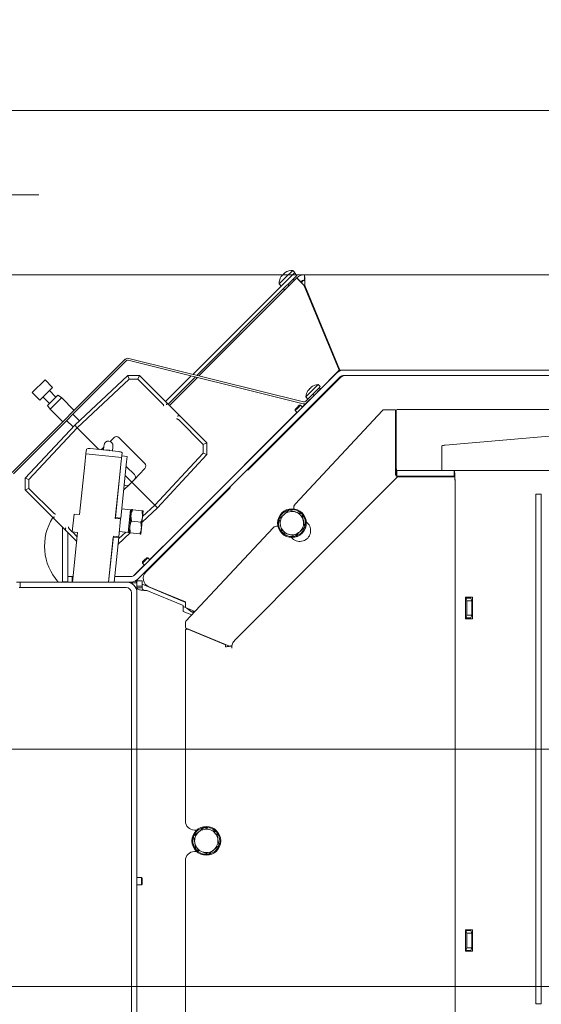
# Model space of a CAD drawing. Extents: x 769 to 3488, y 228 to 3054.
# Drawn here: x 1097 to 1387, y 567 to 1115 of the extents above; entities that cross this region are included whole.
import ezdxf

# ---------------------------------------------------------------- set-up
doc = ezdxf.new("R2010")
doc.units = 0
doc.header["$LTSCALE"] = 5
doc.layers.add('SLD-0', color=7, linetype='Continuous')
doc.styles.add('STANDARD-BrunnerGroßer Text', font='arial.ttf')
doc.dimstyles.new('STANDARD-Brunner-IIGroßer Text', dxfattribs={"dimscale": 5, "dimtxt": 8, "dimasz": 5, "dimexe": 3.175, "dimexo": 0, "dimgap": 0.762, "dimtad": 1, "dimdec": 0, "dimrnd": 1e-08, "dimtxsty": 'STANDARD-BrunnerGroßer Text', "dimblk": 'Filled-1', "dimcen": 0.09, "dimdle": 10, "dimclrd": 7, "dimclre": 7, "dimclrt": 7, "dimadec": 1, "dimazin": 2, "dimtfac": 0.666667, "dimtdec": 0, "dimtmove": 0, "dimatfit": 3, "dimldrblk": 'Filled-1', "dimfxl": 1, "dimtolj": 1, "dimlwd": 15, "dimlwe": 15, "dimarcsym": 0})

# ---------------------------------------------------------------- blocks, each defined once
blk = doc.blocks.new('Filled-1')
at = {"color": 0}
for p, q in [((0, 0), (-1, 0.167)), ((-1, 0.167), (-1, -0.167)), ((-1, 0), (0, 0)), ((-1, -0.167), (0, 0))]:
    blk.add_line(p, q, dxfattribs=at)
at = {"color": 0, "flags": 128}
blk.add_lwpolyline([(-1, -0.167), (0, 0), (-1, 0.167), (-1, -0.167)], dxfattribs=at)
at = {"color": 0}
blk.add_solid([(-1, -0.167), (0, 0), (-1, 0.167), (-1, -0.167)], dxfattribs=at)
blk = doc.blocks.new('*D35')
at = {"layer": 'Defpoints', "color": 0}
for p in [(887.56, 708.67), (1529.06, 708.67), (1064.06, 412.17)]:
    blk.add_point(p, dxfattribs=at)
at = {"layer": 'SLD-0', "color": 7, "lineweight": 15}
for p, q in [((1529.06, 708.67), (871.69, 708.67)), ((887.56, 437.17), (887.56, 683.67)), ((1064.06, 412.17), (871.69, 412.17))]:
    blk.add_line(p, q, dxfattribs=at)
at = {"layer": 'SLD-0', "color": 7, "lineweight": 15, "xscale": 25, "yscale": 25, "zscale": 25}
for p, rotation in [((887.56, 708.67), 90), ((887.56, 412.17), 270)]:
    blk.add_blockref('Filled-1', p, dxfattribs=dict(at, rotation=rotation))
at = {"layer": 'SLD-0', "color": 7, "lineweight": 15, "insert": (842.91, 551.08), "char_height": 40, "attachment_point": 2, "rotation": 90, "style": 'STANDARD-BrunnerGroßer Text'}
blk.add_mtext('\\A1;297', dxfattribs=at)
blk = doc.blocks.new('*D37')
at = {"layer": 'Defpoints', "color": 0}
for p in [(960.34, 576.67), (1529.06, 576.67), (1064.06, 412.17)]:
    blk.add_point(p, dxfattribs=at)
at = {"layer": 'SLD-0', "color": 7, "lineweight": 15}
for p, q in [((1529.06, 576.67), (944.47, 576.67)), ((960.34, 437.17), (960.34, 551.67)), ((1064.06, 412.17), (944.47, 412.17))]:
    blk.add_line(p, q, dxfattribs=at)
at = {"layer": 'SLD-0', "color": 7, "lineweight": 15, "xscale": 25, "yscale": 25, "zscale": 25}
for p, rotation in [((960.34, 576.67), 90), ((960.34, 412.17), 270)]:
    blk.add_blockref('Filled-1', p, dxfattribs=dict(at, rotation=rotation))
at = {"layer": 'SLD-0', "color": 7, "lineweight": 15, "insert": (915.69, 495.56), "char_height": 40, "attachment_point": 2, "rotation": 90, "style": 'STANDARD-BrunnerGroßer Text'}
blk.add_mtext('\\A1;165', dxfattribs=at)
blk = doc.blocks.new('*D62')
at = {"color": 7, "lineweight": 15}
for p, q in [((1255.31, 972.67), (803.47, 972.67)), ((819.35, 947.67), (819.35, 382.67)), ((998.06, 357.67), (803.47, 357.67))]:
    blk.add_line(p, q, dxfattribs=at)
at = {"layer": 'Defpoints', "color": 0}
for p in [(1255.31, 972.67), (819.35, 357.67), (998.06, 357.67)]:
    blk.add_point(p, dxfattribs=at)
at = {"color": 7, "lineweight": 15, "xscale": 25, "yscale": 25, "zscale": 25}
for p, rotation in [((819.35, 972.67), 90), ((819.35, 357.67), 270)]:
    blk.add_blockref('Filled-1', p, dxfattribs=dict(at, rotation=rotation))
at = {"color": 7, "insert": (795.11, 665.17), "char_height": 40, "attachment_point": 5, "rotation": 90, "style": 'STANDARD-BrunnerGroßer Text'}
blk.add_mtext('\\A1;615', dxfattribs=at)
blk = doc.blocks.new('*D63')
at = {"color": 7, "lineweight": 15}
for p, q in [((1026.56, 963.17), (1026.56, 1033.07)), ((1057.56, 966.17), (1057.56, 1033.07)), ((1001.56, 1017.2), (919.39, 1017.2)), ((1057.56, 1017.2), (1026.56, 1017.2)), ((1082.56, 1017.2), (1107.56, 1017.2))]:
    blk.add_line(p, q, dxfattribs=at)
at = {"layer": 'Defpoints', "color": 0}
for p in [(1057.56, 1017.2), (1057.56, 966.17), (1026.56, 963.17)]:
    blk.add_point(p, dxfattribs=at)
at = {"color": 7, "lineweight": 15, "xscale": 25, "yscale": 25, "zscale": 25}
blk.add_blockref('Filled-1', (1026.56, 1017.2), dxfattribs=at)
at = {"color": 7, "lineweight": 15, "xscale": 25, "yscale": 25, "zscale": 25, "rotation": 180}
blk.add_blockref('Filled-1', (1057.56, 1017.2), dxfattribs=at)
at = {"color": 30, "insert": (947.98, 1041.44), "char_height": 40, "attachment_point": 5, "style": 'STANDARD-BrunnerGroßer Text'}
blk.add_mtext('\\A1;31', dxfattribs=at)
blk = doc.blocks.new('*D64')
at = {"color": 7, "lineweight": 15}
for p, q in [((1061.56, 966.17), (1061.56, 1080.02)), ((1996.56, 966.17), (1996.56, 1080.02)), ((1086.56, 1064.14), (1971.56, 1064.14))]:
    blk.add_line(p, q, dxfattribs=at)
at = {"layer": 'Defpoints', "color": 0}
for p in [(1996.56, 1064.14), (1061.56, 966.17), (1996.56, 966.17)]:
    blk.add_point(p, dxfattribs=at)
at = {"color": 7, "lineweight": 15, "xscale": 25, "yscale": 25, "zscale": 25, "rotation": 180}
blk.add_blockref('Filled-1', (1061.56, 1064.14), dxfattribs=at)
at = {"color": 7, "lineweight": 15, "xscale": 25, "yscale": 25, "zscale": 25}
blk.add_blockref('Filled-1', (1996.56, 1064.14), dxfattribs=at)
at = {"color": 7, "insert": (1529.06, 1088.39), "char_height": 40, "attachment_point": 5, "style": 'STANDARD-BrunnerGroßer Text'}
blk.add_mtext('\\A1;935', dxfattribs=at)

msp = doc.modelspace()

# ---------------------------------------------------------------- linework, layer by layer
at = {"color": 7, "linetype": 'Continuous', "lineweight": 15}
for p, q in [((1251.06, 970.91), (1196.56, 916.4)), ((1245.01, 971.31), (1241.29, 967.59)), ((1242.1, 966.19), (1246.5, 970.59)), ((1242.38, 971.82), (1242.38, 971.82)), ((1242.44, 971.76), (1242.38, 971.82)), ((1242.91, 972.35), (1242.91, 972.35)), ((1243.97, 973.41), (1243.97, 973.41)), ((1244.56, 973.88), (1244.5, 973.94)), ((1248.73, 975.03), (1245.01, 971.31)), ((1246.5, 970.59), (1248.08, 972.17)), ((1247.92, 969.18), (1249.49, 970.75)), ((1248.08, 972.17), (1249.65, 973.74)), ((1249.93, 974.02), (1248.73, 975.03)), ((1249.72, 969.57), (1249.01, 970.27)), ((1251.06, 972.33), (1249.49, 970.75)), ((1249.93, 974.02), (1249.65, 973.74)), ((1249.65, 973.74), (1251.06, 972.33)), ((1253.19, 968.79), (1251.06, 970.91)), ((1412.56, 972.67), (1255.31, 972.67)), ((1255.31, 969.67), (1255.31, 972.67)), ((1193.16, 917.25), (1242.1, 966.19)), ((1195.42, 916.68), (1243.51, 964.77)), ((1241.29, 967.59), (1242.3, 966.39)), ((1247.92, 969.18), (1243.51, 964.77)), ((1244.35, 964.19), (1243.64, 964.9)), ((1246.04, 967.3), (1246.75, 966.6)), ((1253.79, 968.79), (1253.44, 968.44)), ((1274.68, 919.57), (1255.21, 966.57)), ((1255.44, 966.67), (1274.91, 919.67)), ((1157.49, 926.14), (1254.82, 901.88)), ((1092.65, 862.67), (1155.6, 925.62)), ((1093.36, 861.96), (1156.3, 924.91)), ((1157.25, 925.17), (1254.58, 900.91)), ((1127.47, 888.99), (1157.04, 916.57)), ((1157.04, 916.57), (1157.05, 916.57)), ((1157.05, 916.57), (1157.78, 914.52)), ((1157.05, 916.57), (1163.53, 916.57)), ((1273.06, 917.91), (1160.7, 805.55)), ((1162.65, 914.52), (1163.53, 916.57)), ((1275.19, 915.79), (1162.82, 803.43)), ((1163.53, 916.57), (1163.53, 916.57)), ((1163.53, 916.57), (1178.4, 901.7)), ((1178.01, 902.1), (1192.33, 916.42)), ((1179.42, 900.68), (1194.6, 915.86)), ((1195.73, 915.58), (1180.13, 899.98)), ((1275.01, 915.2), (1223.78, 863.97)), ((1274.68, 919.57), (1262.86, 907.75)), ((1277.31, 919.67), (1274.91, 919.67)), ((1275.12, 915.3), (1275.03, 915.52)), ((1275.19, 915.46), (1275.09, 915.37)), ((1780.82, 919.67), (1277.31, 919.67)), ((1780.82, 916.67), (1277.31, 916.67)), ((1110.94, 914.19), (1103.87, 907.12)), ((1115.18, 909.95), (1108.11, 902.88)), ((1115.18, 909.95), (1110.94, 914.19)), ((1157.78, 914.52), (1128.89, 887.58)), ((1162.65, 914.52), (1157.78, 914.52)), ((1176.5, 900.67), (1162.65, 914.52)), ((1262.84, 911.53), (1256.11, 904.8)), ((1258.55, 909.64), (1258.55, 909.64)), ((1259.02, 910.12), (1259.02, 910.12)), ((1259.3, 910.39), (1259.3, 910.39)), ((1259.92, 906.29), (1263.45, 909.82)), ((1264.1, 910.47), (1262.84, 911.53)), ((1264.1, 910.47), (1263.45, 909.82)), ((1263.45, 909.82), (1264.16, 909.12)), ((1103.87, 907.12), (1108.11, 902.88)), ((1109.88, 904.65), (1113.41, 901.11)), ((1112.31, 900.01), (1117.79, 905.49)), ((1116.95, 904.65), (1113.41, 908.18)), ((1117.79, 905.49), (1118.05, 905.75)), ((1120.13, 904.29), (1118.05, 905.75)), ((1120.13, 904.29), (1119.84, 904.01)), ((1127.2, 897.22), (1120.13, 904.29)), ((1259.89, 904.78), (1254.09, 898.98)), ((1255.77, 902.14), (1259.92, 906.29)), ((1256.11, 904.8), (1257.17, 903.54)), ((1256.47, 901.43), (1260.62, 905.58)), ((1257.25, 908.34), (1257.15, 908.2)), ((1257.25, 908.34), (1257.25, 908.34)), ((1257.37, 908.31), (1257.32, 908.36)), ((1257.45, 908.54), (1257.52, 908.62)), ((1257.52, 908.62), (1257.52, 908.62)), ((1258, 909.09), (1258, 909.09)), ((1259.86, 904.81), (1259.91, 904.76)), ((1260.62, 905.58), (1259.92, 906.29)), ((1264.16, 909.12), (1260.62, 905.58)), ((1262.88, 907.73), (1262.83, 907.78)), ((1112.31, 900.01), (1113.77, 897.93)), ((1119.84, 904.01), (1113.77, 897.93)), ((1176.56, 900.6), (1176.5, 900.67)), ((1178.4, 901.7), (1186.14, 893.96)), ((1250.08, 897.75), (1251.21, 898.89)), ((1251.21, 898.89), (1252.34, 900.02)), ((1251.56, 898.53), (1253.05, 900.02)), ((1253.05, 900.02), (1252.34, 900.02)), ((1254.11, 898.96), (1253.05, 900.02)), ((1113.77, 897.93), (1120.84, 890.86)), ((1130.13, 891.47), (1126.49, 895.1)), ((1186.14, 893.96), (1201.01, 879.09)), ((1251.12, 896.01), (1192.72, 837.61)), ((1250.08, 897.05), (1251.56, 898.53)), ((1250.08, 897.75), (1250.08, 897.05)), ((1250.08, 897.05), (1251.14, 895.99)), ((1298.72, 897.19), (1250.09, 845.03)), ((1306.01, 897.51), (1299.45, 897.51)), ((1306.01, 861.32), (1306.01, 897.51)), ((1306.34, 897.17), (1306.34, 866.67)), ((1520.06, 897.67), (1306.84, 897.67)), ((1099.89, 859.42), (1127.47, 888.99)), ((1122.96, 891.56), (1126.54, 887.99)), ((1127.47, 888.99), (1128.89, 887.58)), ((1185.11, 892.06), (1185.05, 892.12)), ((1198.96, 878.21), (1185.11, 892.06)), ((1128.89, 887.58), (1101.95, 858.68)), ((1140.2, 876.26), (1128.89, 887.58)), ((1395.74, 883.22), (1333.52, 877.8)), ((1143.7, 877.43), (1143.46, 875.12)), ((1143.75, 877.88), (1143.7, 877.43)), ((1147.1, 879.97), (1149.35, 882.06)), ((1148.43, 874.6), (1148.68, 876.91)), ((1148.68, 876.91), (1148.73, 877.36)), ((1152.13, 882.01), (1166.46, 867.69)), ((1198.96, 878.21), (1201.01, 879.09)), ((1198.96, 873.34), (1198.96, 878.21)), ((1201.01, 879.09), (1201.01, 879.09)), ((1201.01, 879.09), (1201.01, 872.6)), ((1331.76, 877.43), (1331.76, 863.67)), ((1133.06, 867.06), (1133.69, 873.03)), ((1133.69, 873.03), (1133.7, 873.13)), ((1153.58, 870.94), (1133.69, 873.03)), ((1133.7, 873.13), (1133.96, 875.6)), ((1151.92, 874.23), (1136, 875.91)), ((1140.2, 876.26), (1141.09, 875.37)), ((1142.06, 875.27), (1143.13, 876.26)), ((1143.63, 876.73), (1143.13, 876.26)), ((1153.68, 871.93), (1153.37, 868.95)), ((1153.68, 871.93), (1153.85, 873.51)), ((1153.68, 871.93), (1156.67, 871.62)), ((1156.35, 868.63), (1156.67, 871.62)), ((1172.02, 844.45), (1198.96, 873.34)), ((1201.01, 872.6), (1173.43, 843.03)), ((1198.96, 873.34), (1201.01, 872.6)), ((1201.01, 872.6), (1201.01, 872.6)), ((1306.34, 871.95), (1306.01, 871.62)), ((1130.14, 839.21), (1133.06, 867.06)), ((1150.08, 837.62), (1153.37, 868.95)), ((1153.06, 837.31), (1156.35, 868.63)), ((1156.08, 866.04), (1160.66, 861.47)), ((1150.03, 837.12), (1152.95, 864.97)), ((1159.29, 857.17), (1155.54, 860.92)), ((1160.7, 858.69), (1163.34, 861.51)), ((1166.5, 864.91), (1163.34, 861.51)), ((1223.78, 863.97), (1223.58, 864.18)), ((1306.62, 863.67), (1306.62, 860.67)), ((1306.62, 863.67), (1338.51, 863.67)), ((1306.62, 860.67), (1338.51, 860.67)), ((1307.01, 860.32), (1311.36, 860.32)), ((1314.86, 860.67), (1314.37, 860.18)), ((1331.76, 860.67), (1331.76, 860.24)), ((1338.51, 863.67), (1338.51, 860.67)), ((1719.62, 863.67), (1338.51, 863.67)), ((1099.89, 859.42), (1099.89, 859.42)), ((1099.89, 859.42), (1101.95, 858.68)), ((1099.89, 852.93), (1099.89, 859.42)), ((1101.95, 858.68), (1101.95, 853.81)), ((1154.95, 853.13), (1157.78, 855.76)), ((1159.29, 857.17), (1157.78, 855.76)), ((1160.7, 858.69), (1159.29, 857.17)), ((1159.29, 857.17), (1160.71, 855.76)), ((1172.02, 844.45), (1160.71, 855.76)), ((1216.48, 769.3), (1307.12, 860.16)), ((1307.12, 860.16), (1338.79, 860.26)), ((1339.06, 857.92), (1339.06, 857.73)), ((1339.06, 551.67), (1339.06, 857.67)), ((1099.9, 852.93), (1099.89, 852.93)), ((1099.9, 852.93), (1101.95, 853.81)), ((1114.76, 838.06), (1099.9, 852.93)), ((1101.95, 853.81), (1115.79, 839.96)), ((1154.95, 853.13), (1154.7, 852.89)), ((1213.88, 854.07), (1167.06, 807.25)), ((1214.16, 854.77), (1213.88, 854.07)), ((1384.06, 566.85), (1384.06, 850.49)), ((1384.06, 850.49), (1387.06, 850.49)), ((1387.06, 566.85), (1387.06, 850.49)), ((1165.21, 838.1), (1172.02, 844.45)), ((1172.02, 844.45), (1173.43, 843.03)), ((1115.79, 839.96), (1115.86, 839.9)), ((1127.15, 839.53), (1126.11, 829.58)), ((1130.14, 839.21), (1127.15, 839.53)), ((1158.55, 841.87), (1153.6, 842.39)), ((1157.23, 829.29), (1158.55, 841.87)), ((1158.07, 832.3), (1158.75, 838.76)), ((1159.04, 841.52), (1158.55, 841.87)), ((1158.75, 838.76), (1159.08, 841.99)), ((1158.98, 835.47), (1158.75, 838.76)), ((1164.97, 841.37), (1159.66, 841.93)), ((1173.43, 843.03), (1164.89, 835.07)), ((1164.97, 841.37), (1165.21, 838.08)), ((1165.21, 838.08), (1165.55, 841.31)), ((1246.68, 841.81), (1250.26, 840.68)), ((1253.84, 839.56), (1254.66, 835.9)), ((1122.5, 830.32), (1114.76, 838.06)), ((1150.03, 837.12), (1153.01, 836.81)), ((1150.08, 837.62), (1153.06, 837.31)), ((1153.01, 836.81), (1151.96, 826.86)), ((1153.01, 836.81), (1153.06, 837.31)), ((1164.29, 834.91), (1158.98, 835.47)), ((1164.29, 834.91), (1164.53, 831.62)), ((1164.53, 831.62), (1165.21, 838.08)), ((1192.72, 837.61), (1192.74, 837.59)), ((1242.79, 829.4), (1241.97, 833.06)), ((1256.29, 835.15), (1256.82, 834.66)), ((1120.6, 832.22), (1120.6, 801.71)), ((1128.56, 824.26), (1122.5, 830.32)), ((1123.6, 829.22), (1123.6, 801.71)), ((1123.6, 828.17), (1123.66, 828.17)), ((1123.66, 829.16), (1123.66, 828.17)), ((1123.7, 804.73), (1123.7, 829.12)), ((1124.34, 831.42), (1124.4, 831.35)), ((1124.4, 831.35), (1126.11, 829.64)), ((1126.11, 829.58), (1129.09, 829.27)), ((1126.18, 829.57), (1128.84, 826.91)), ((1126.19, 801.67), (1129.09, 829.27)), ((1158.38, 828.99), (1151.52, 822.59)), ((1151.83, 825.63), (1155.91, 829.43)), ((1152.27, 829.81), (1157.23, 829.29)), ((1157.23, 829.29), (1157.78, 829.54)), ((1157.73, 829.06), (1158.07, 832.3)), ((1158.3, 829), (1158.07, 832.3)), ((1163.61, 828.44), (1158.3, 829)), ((1164.19, 828.38), (1164.53, 831.62)), ((1184.59, 829.48), (1169.23, 814.13)), ((1184.61, 829.46), (1184.59, 829.48)), ((1237.81, 831.87), (1189.33, 779.88)), ((1249.95, 827.16), (1246.37, 828.28)), ((1146.3, 801.67), (1148.98, 827.18)), ((1146.3, 801.67), (1148.93, 826.68)), ((1148.93, 826.68), (1151.91, 826.37)), ((1151.96, 826.86), (1148.98, 827.18)), ((1149.32, 801.67), (1151.91, 826.37)), ((1151.91, 826.37), (1151.96, 826.86)), ((1248.64, 825.88), (1247.98, 826.49)), ((1123.6, 816.74), (1123.66, 816.67)), ((1123.66, 816.67), (1123.66, 801.67)), ((1166.26, 811.16), (1160.36, 805.26)), ((1165.23, 812.9), (1166.36, 814.03)), ((1165.23, 812.19), (1166.71, 813.68)), ((1165.23, 812.9), (1165.23, 812.19)), ((1165.23, 812.19), (1166.29, 811.13)), ((1166.36, 814.03), (1167.49, 815.16)), ((1166.71, 813.68), (1168.2, 815.16)), ((1168.2, 815.16), (1167.49, 815.16)), ((1169.26, 814.1), (1168.2, 815.16)), ((1097.06, 801.67), (1095.06, 801.67)), ((1097.06, 798.67), (1097.06, 801.67)), ((1097.06, 801.67), (1156.06, 801.67)), ((1123.6, 801.71), (1120.6, 801.71)), ((1120.6, 801.71), (1120.6, 801.67)), ((1123.6, 801.71), (1123.6, 801.67)), ((1126.51, 804.73), (1123.7, 804.73)), ((1126.5, 804.6), (1126.06, 804.17)), ((1126.06, 804.17), (1126.06, 801.67)), ((1126.06, 804.17), (1126.45, 804.17)), ((1158.58, 804.67), (1149.63, 804.67)), ((1159.19, 804.73), (1149.64, 804.73)), ((1158.58, 801.67), (1156.06, 801.67)), ((1158.5, 801.15), (1160.34, 801.15)), ((1160.34, 801.15), (1162, 801.15)), ((1161.32, 801.93), (1162.82, 803.43)), ((1161.32, 801.93), (1162, 801.65)), ((1162, 802.41), (1165, 802.41)), ((1162, 801.91), (1162, 802.41)), ((1162, 799.41), (1162, 801.91)), ((1165, 801.91), (1165, 802.41)), ((1165, 799.41), (1165, 801.91)), ((1165, 800.41), (1188.41, 790.71)), ((1156.06, 798.67), (1096.56, 798.67)), ((1097.06, 798.67), (1156.06, 798.67)), ((1159.06, 499.67), (1159.06, 795.67)), ((1161.62, 798.14), (1161.62, 797.93)), ((1162, 798.5), (1162, 799.41)), ((1162, 799.41), (1165, 799.41)), ((1162, 798.5), (1165, 798.5)), ((1162, 796.57), (1162, 798.5)), ((1162.06, 795.67), (1162.06, 499.67)), ((1165, 798.5), (1165, 799.41)), ((1187.51, 788.71), (1167.67, 796.93)), ((1168.69, 799.09), (1189.01, 790.71)), ((1188.41, 790.71), (1189.01, 790.39)), ((1188.41, 790.71), (1189.01, 790.56)), ((1189.01, 790.71), (1189.01, 787.47)), ((1344.86, 781.17), (1344.86, 793.17)), ((1344.86, 793.17), (1348.86, 793.17)), ((1344.89, 793.17), (1344.89, 792.67)), ((1344.89, 792.67), (1345.06, 792.67)), ((1347.87, 792.67), (1345.06, 792.67)), ((1345.06, 792.67), (1345.59, 791.17)), ((1348.4, 791.17), (1345.59, 791.17)), ((1345.59, 791.17), (1345.59, 783.17)), ((1347.7, 793.17), (1347.7, 792.67)), ((1348.4, 791.17), (1347.87, 792.67)), ((1348.4, 791.17), (1348.4, 783.17)), ((1348.86, 793.17), (1348.86, 781.17)), ((1187.82, 785.33), (1187.82, 788.25)), ((1189.01, 787.54), (1187.82, 788.04)), ((1192.58, 783.36), (1187.82, 785.33)), ((1189.01, 787.47), (1194.35, 785.27)), ((1193.64, 784.5), (1192.43, 785)), ((1192.43, 785), (1194.11, 785)), ((1189.06, 779.16), (1189.15, 776.62)), ((1348.86, 781.17), (1344.86, 781.17)), ((1345.06, 781.67), (1344.89, 781.67)), ((1344.89, 781.67), (1344.89, 781.17)), ((1345.59, 783.17), (1345.06, 781.67)), ((1347.87, 781.67), (1345.06, 781.67)), ((1348.4, 783.17), (1345.59, 783.17)), ((1347.7, 781.67), (1347.7, 781.17)), ((1347.87, 781.67), (1348.4, 783.17)), ((1189.06, 668.67), (1189.06, 774.53)), ((1189.77, 775.73), (1213.51, 765.9)), ((1190.45, 775.45), (1211.38, 766.78)), ((1211.38, 765.67), (1211.38, 766.78)), ((1211.98, 765.67), (1211.38, 765.67)), ((1214.9, 764.93), (1214.79, 766.18)), ((1194.06, 663.67), (1195.41, 663.67)), ((1193.63, 660.25), (1196.52, 662.64)), ((1206.44, 662.44), (1207.08, 658.74)), ((1194.9, 652.85), (1194.26, 656.55)), ((1207.71, 655.04), (1204.82, 652.64)), ((1189.06, 553.67), (1189.06, 646.67)), ((1195.35, 651.67), (1194.06, 651.67)), ((1200.67, 650.14), (1201.69, 650.21)), ((1164.56, 637.27), (1162.06, 637.27)), ((1165.06, 636.77), (1164.56, 637.27)), ((1164.56, 637.27), (1164.56, 633.07)), ((1165.06, 636.77), (1165.06, 633.57)), ((1162.06, 633.07), (1164.56, 633.07)), ((1164.56, 633.07), (1165.06, 633.57)), ((1344.86, 596.17), (1344.86, 608.17)), ((1344.86, 608.17), (1348.86, 608.17)), ((1344.89, 608.17), (1344.89, 607.67)), ((1344.89, 607.67), (1345.06, 607.67)), ((1347.87, 607.67), (1345.06, 607.67)), ((1345.06, 607.67), (1345.59, 606.17)), ((1345.59, 606.17), (1345.59, 598.17)), ((1348.4, 606.17), (1345.59, 606.17)), ((1347.7, 608.17), (1347.7, 607.67)), ((1348.4, 606.17), (1347.87, 607.67)), ((1348.4, 606.17), (1348.4, 598.17)), ((1348.86, 608.17), (1348.86, 596.17)), ((1345.59, 598.17), (1345.06, 596.67)), ((1348.4, 598.17), (1345.59, 598.17)), ((1347.87, 596.67), (1348.4, 598.17)), ((1348.86, 596.17), (1344.86, 596.17)), ((1345.06, 596.67), (1344.89, 596.67)), ((1344.89, 596.67), (1344.89, 596.17)), ((1347.87, 596.67), (1345.06, 596.67)), ((1347.7, 596.67), (1347.7, 596.17)), ((1384.06, 566.85), (1387.06, 566.85))]:
    msp.add_line(p, q, dxfattribs=at)
at = {"color": 7, "linetype": 'Continuous', "lineweight": 15, "flags": 128}
for points in [[(1242.38, 971.82), (1242.38, 971.82)], [(1244.5, 973.94), (1244.5, 973.94), (1244.5, 973.94), (1244.5, 973.94), (1244.5, 973.94), (1244.5, 973.94), (1244.5, 973.94), (1244.5, 973.94), (1244.5, 973.94)], [(1244.5, 973.94), (1244.5, 973.94)], [(1143.13, 876.26), (1143.43, 876.5), (1143.62, 876.6)], [(1311.88, 860.17), (1311.65, 860.27), (1311.36, 860.32)]]:
    msp.add_lwpolyline(points, dxfattribs=at)
at = {"color": 7, "linetype": 'Continuous', "lineweight": 15}
for centre in [(1248.31, 834.48), (1200.67, 657.64)]:
    msp.add_circle(centre, 8, dxfattribs=at)
for centre, radius, start, end in [((1248.27, 968.05), 7, 147.3745, 183.7523), ((1248.27, 968.05), 7, 86.2477, 122.6005), ((1255.31, 966.67), 6, 90, 135), ((1255.31, 966.67), 3, 90, 135), ((1255.91, 966.67), 3, 101.0327, 135), ((1157.01, 924.2), 2, 76, 135), ((1157.01, 924.2), 1, 76, 135), ((1277.31, 913.67), 6, 90, 135), ((1275.41, 914.6), 1, 112.5, 135), ((1278.55, 911.67), 5, 90, 135), ((1277.31, 913.67), 3, 90, 135), ((1277.31, 913.34), 3, 105.4541, 135), ((1277.56, 915.67), 1, 90, 135.4522), ((1263.11, 904.53), 7, 92.1907, 121.5844), ((1263.11, 904.53), 7, 148.3817, 177.8093), ((1268.61, 907.8), 1, 135, 180.0219), ((1255.06, 902.85), 2, 256, 315), ((1255.06, 902.85), 1, 256, 315), ((1259.84, 899.03), 1, 89.9781, 135), ((1299.45, 896.51), 1, 90, 137), ((1306.84, 897.17), 0.5, 90, 180), ((1150.71, 880.6), 2, 45, 133), ((1146.24, 877.62), 2.5, 354, 174), ((1333.3, 874.48), 3.33, 86.2349, 117.53), ((1135.3, 873.65), 2.37, 72.6309, 124.3907), ((1145.72, 872.65), 2.5, 56.7483, 111.2517), ((1152.14, 871.88), 2.37, 43.6093, 95.3691), ((1165.04, 866.27), 2, 317, 45), ((1159.24, 860.05), 2, 317, 45), ((1307.01, 861.32), 1, 180, 270), ((1156.41, 857.22), 2, 225, 313), ((1252.28, 842.99), 3, 137, 191.0131), ((1248.31, 834.48), 7.5, 104.3939, 161.4085), ((1248.31, 834.48), 6.5, 132.5867, 192.5867), ((1248.31, 834.48), 6.5, 72.5867, 132.5867), ((1248.31, 834.48), 7.5, 344.7612, 100.4119), ((1248.31, 834.48), 6.5, 12.5867, 72.5867), ((1140.66, 821.67), 30, 147.9505, 221.8103), ((1248.31, 834.48), 7.5, 164.475, 219.0243), ((1248.31, 834.48), 6.5, 192.5867, 252.5867), ((1252.73, 830.27), 6, 227, 47), ((1248.31, 834.48), 6.5, 312.5867, 12.5867), ((1240.01, 829.82), 3, 80.6187, 137), ((1248.31, 834.48), 7.5, 224.1458, 280.6693), ((1248.31, 834.48), 6.5, 252.5867, 312.5867), ((1248.31, 834.48), 7.5, 283.7996, 340.8038), ((1158.58, 807.67), 3, 270, 315), ((1170.59, 803.71), 5, 135, 247.6), ((1156.06, 795.67), 6, 0, 90), ((1158.58, 807.67), 6, 270, 315), ((1156.06, 795.67), 3, 0, 90), ((1162.12, 798.14), 0.5, 104.4985, 180), ((1167.35, 806.55), 9.63, 264.9199, 271.9172), ((1187.32, 788.25), 0.5, 0, 67.5), ((1190.06, 779.2), 1, 137, 182), ((1190.06, 774.53), 1, 67.5, 180), ((1190.15, 776.66), 1, 182, 247.5), ((1194.06, 668.67), 5, 180, 270), ((1200.67, 657.64), 7.5, 101.7339, 158.3714), ((1200.67, 657.64), 6.5, 69.7146, 129.7146), ((1200.67, 657.64), 7.5, 41.3904, 98.3625), ((1200.67, 657.64), 6.5, 9.7146, 69.7146), ((1200.67, 657.64), 7.5, 160.4168, 217.6583), ((1200.67, 657.64), 6.5, 129.7146, 189.7146), ((1200.67, 657.64), 7.5, 281.8786, 37.5535), ((1200.67, 657.64), 6.5, 309.7146, 9.7146), ((1200.67, 657.64), 6.5, 189.7146, 249.7146), ((1200.67, 657.64), 7.5, 221.8015, 270), ((1200.67, 657.64), 6.5, 249.7146, 309.7146), ((1194.06, 646.67), 5, 90, 180)]:
    msp.add_arc(centre, radius, start, end, dxfattribs=at)
for centre, major_axis, ratio, start_param, end_param in [((1255.31, 966.67), (-4.24, 4.24), 0.02255, 0, 1.570796), ((1255.31, 966.67), (0, 6), 0.02255, 4.712389, 6.283185), ((1255.31, 966.67), (2.12, -2.12), 0.0451, 3.141593, 4.712389), ((1255.31, 966.67), (0, 3), 0.0451, 4.712389, 6.283185), ((1306.62, 866.67), (0, 3), 0.092697, 1.570796, 3.141593), ((1306.62, 866.67), (0, 6), 0.046348, 1.570796, 3.141593), ((1338.51, 857.67), (0, 6), 0.092697, 4.712389, 6.283185), ((1338.51, 857.67), (0, 3), 0.185393, 4.712389, 6.283185)]:
    msp.add_ellipse(centre, major_axis=major_axis, ratio=ratio, start_param=start_param, end_param=end_param, dxfattribs=at)
for points, knots in [([(1242.31, 971.64), (1242.34, 971.71), (1242.37, 971.81), (1242.37, 971.82), (1242.38, 971.82)], [0, 0, 0, 0, 0.687973, 1, 1, 1, 1]), ([(1242.43, 971.75), (1242.42, 971.73), (1242.39, 971.7), (1242.36, 971.65), (1242.33, 971.62), (1242.31, 971.61), (1242.3, 971.61), (1242.31, 971.63), (1242.31, 971.64)], [0, 0, 0, 0, 0.173655, 0.347991, 0.518533, 0.685946, 0.853626, 1, 1, 1, 1]), ([(1242.91, 972.35), (1242.79, 972.23), (1242.62, 972.05), (1242.47, 971.82), (1242.43, 971.75)], [0, 0, 0, 0, 0.6878291, 1, 1, 1, 1]), ([(1243.38, 972.7), (1243.27, 972.65), (1243.12, 972.56), (1242.96, 972.4), (1242.91, 972.35)], [0, 0, 0, 0, 0.687947, 1, 1, 1, 1]), ([(1243.61, 972.94), (1243.61, 972.92), (1243.59, 972.9), (1243.55, 972.85), (1243.51, 972.8), (1243.46, 972.76), (1243.41, 972.72), (1243.39, 972.71), (1243.38, 972.7)], [0, 0, 0, 0, 0.173551, 0.347889, 0.518434, 0.685848, 0.853527, 1, 1, 1, 1]), ([(1243.97, 973.41), (1243.86, 973.3), (1243.71, 973.13), (1243.64, 972.98), (1243.61, 972.94)], [0, 0, 0, 0, 0.687831, 1, 1, 1, 1]), ([(1244.57, 973.89), (1244.41, 973.78), (1244.19, 973.63), (1244.02, 973.46), (1243.97, 973.41)], [0, 0, 0, 0, 0.6879986, 1, 1, 1, 1]), ([(1244.5, 973.94), (1244.51, 973.95), (1244.54, 973.96), (1244.65, 973.99), (1244.68, 974.01)], [0, 0, 0, 0, 0.687868, 1, 1, 1, 1]), ([(1244.68, 974.01), (1244.69, 974.01), (1244.71, 974.01), (1244.71, 974.01), (1244.69, 973.99), (1244.66, 973.96), (1244.61, 973.92), (1244.58, 973.9), (1244.57, 973.89)], [0, 0, 0, 0, 0.173602, 0.347939, 0.518483, 0.685896, 0.853576, 1, 1, 1, 1]), ([(1258.78, 909.76), (1258.78, 909.75), (1258.77, 909.73), (1258.74, 909.68), (1258.7, 909.64), (1258.65, 909.59), (1258.6, 909.56), (1258.57, 909.54), (1258.56, 909.53)], [0, 0, 0, 0, 0.173602, 0.347939, 0.518483, 0.685896, 0.853576, 1, 1, 1, 1]), ([(1259.02, 910.12), (1258.94, 910.03), (1258.83, 909.89), (1258.79, 909.79), (1258.78, 909.76)], [0, 0, 0, 0, 0.687868, 1, 1, 1, 1]), ([(1259.56, 910.53), (1259.42, 910.44), (1259.21, 910.3), (1259.07, 910.16), (1259.02, 910.12)], [0, 0, 0, 0, 0.6879732, 1, 1, 1, 1]), ([(1259.3, 910.39), (1259.35, 910.43), (1259.42, 910.49), (1259.57, 910.57), (1259.62, 910.59)], [0, 0, 0, 0, 0.687829, 1, 1, 1, 1]), ([(1259.62, 910.59), (1259.63, 910.6), (1259.66, 910.61), (1259.67, 910.61), (1259.67, 910.61), (1259.64, 910.59), (1259.61, 910.56), (1259.58, 910.54), (1259.56, 910.53)], [0, 0, 0, 0, 0.1736553, 0.3479906, 0.518533, 0.6859457, 0.8536264, 1, 1, 1, 1]), ([(1257.33, 908.3), (1257.32, 908.34), (1257.31, 908.39), (1257.26, 908.35), (1257.25, 908.34)], [0, 0, 0, 0, 0.687947, 1, 1, 1, 1]), ([(1257.5, 908.47), (1257.48, 908.45), (1257.46, 908.41), (1257.42, 908.36), (1257.38, 908.32), (1257.35, 908.3), (1257.34, 908.29), (1257.33, 908.3), (1257.33, 908.3)], [0, 0, 0, 0, 0.1735505, 0.347889, 0.5184341, 0.6858476, 0.8535271, 1, 1, 1, 1]), ([(1258, 909.09), (1257.87, 908.96), (1257.69, 908.76), (1257.54, 908.54), (1257.5, 908.47)], [0, 0, 0, 0, 0.687831, 1, 1, 1, 1]), ([(1258.56, 909.53), (1258.43, 909.45), (1258.24, 909.33), (1258.06, 909.15), (1258, 909.09)], [0, 0, 0, 0, 0.687999, 1, 1, 1, 1]), ([(1176.95, 899.67), (1176.95, 899.67), (1176.95, 899.7), (1176.95, 899.81), (1176.9, 900.01), (1176.77, 900.31), (1176.63, 900.5), (1176.56, 900.6)], [0, 0, 0, 0, 0.006101, 0.138726, 0.429584, 0.697277, 1, 1, 1, 1]), ([(1178.65, 901.32), (1178.62, 901.39), (1178.56, 901.53), (1178.45, 901.65), (1178.4, 901.7)], [0, 0, 0, 0, 0.530334, 1, 1, 1, 1]), ([(1178.49, 900.25), (1178.49, 900.25), (1178.51, 900.28), (1178.58, 900.41), (1178.67, 900.66), (1178.72, 901.01), (1178.67, 901.22), (1178.65, 901.32)], [0, 0, 0, 0, 0.006751, 0.092686, 0.404683, 0.702065, 1, 1, 1, 1]), ([(1184.69, 894.04), (1184.7, 894.05), (1184.73, 894.06), (1184.86, 894.14), (1185.11, 894.23), (1185.46, 894.28), (1185.66, 894.23), (1185.76, 894.21)], [0, 0, 0, 0, 0.006751, 0.096604, 0.408395, 0.703928, 1, 1, 1, 1]), ([(1186.14, 893.96), (1186.08, 894.02), (1185.96, 894.12), (1185.83, 894.18), (1185.76, 894.21)], [0, 0, 0, 0, 0.535009, 1, 1, 1, 1]), ([(1184.11, 892.5), (1184.11, 892.5), (1184.15, 892.51), (1184.27, 892.5), (1184.48, 892.45), (1184.77, 892.32), (1184.95, 892.19), (1185.05, 892.12)], [0, 0, 0, 0, 0.0060988, 0.1668925, 0.4552646, 0.7273222, 1, 1, 1, 1]), ([(1306.34, 866.67), (1306.34, 866.49), (1306.34, 866.3), (1306.34, 866.4), (1306.34, 866.41)], [0, 0, 0, 0, 0.94622, 1, 1, 1, 1]), ([(1116.79, 839.52), (1116.79, 839.52), (1116.75, 839.51), (1116.64, 839.52), (1116.42, 839.58), (1116.14, 839.71), (1115.95, 839.84), (1115.86, 839.9)], [0, 0, 0, 0, 0.006099, 0.166893, 0.455265, 0.727322, 1, 1, 1, 1]), ([(1158.75, 838.76), (1158.75, 838.84), (1158.88, 839.93), (1159.28, 840.97), (1159.66, 841.93)], [0, 0, 0, 0, 0.0702148, 1, 1, 1, 1]), ([(1159.66, 841.93), (1159.58, 841.94), (1159.24, 841.98), (1159.15, 841.99), (1159.08, 841.99)], [0, 0, 0, 0, 0.252564, 1, 1, 1, 1]), ([(1165.55, 841.31), (1165.48, 841.32), (1165.4, 841.33), (1165.06, 841.36), (1164.97, 841.37)], [0, 0, 0, 0, 0.747436, 1, 1, 1, 1]), ([(1241.15, 836.73), (1241.35, 836.91), (1242.25, 837.73), (1243.18, 838.59), (1243.92, 839.27)], [0, 0, 0, 0, 0.215894, 1, 1, 1, 1]), ([(1243.92, 839.27), (1244.14, 839.47), (1245.07, 840.33), (1245.98, 841.17), (1246.68, 841.81)], [0, 0, 0, 0, 0.235696, 1, 1, 1, 1]), ([(1250.26, 840.68), (1250.34, 840.66), (1251.55, 840.28), (1252.74, 839.91), (1253.84, 839.56)], [0, 0, 0, 0, 0.070215, 1, 1, 1, 1]), ([(1114.76, 838.06), (1114.82, 838.01), (1114.94, 837.9), (1115.08, 837.84), (1115.14, 837.81)], [0, 0, 0, 0, 0.535009, 1, 1, 1, 1]), ([(1116.21, 837.98), (1116.21, 837.98), (1116.18, 837.96), (1116.05, 837.88), (1115.8, 837.79), (1115.45, 837.75), (1115.24, 837.79), (1115.14, 837.81)], [0, 0, 0, 0, 0.006751, 0.096604, 0.408395, 0.703928, 1, 1, 1, 1]), ([(1158.07, 832.3), (1158.07, 832.37), (1158.2, 833.46), (1158.6, 834.5), (1158.98, 835.47)], [0, 0, 0, 0, 0.070215, 1, 1, 1, 1]), ([(1165.21, 838.08), (1165.2, 838), (1165.08, 836.91), (1164.67, 835.87), (1164.29, 834.91)], [0, 0, 0, 0, 0.0702148, 1, 1, 1, 1]), ([(1241.97, 833.06), (1241.95, 833.15), (1241.67, 834.39), (1241.4, 835.6), (1241.15, 836.73)], [0, 0, 0, 0, 0.0702148, 1, 1, 1, 1]), ([(1254.66, 835.9), (1254.68, 835.81), (1254.95, 834.57), (1255.22, 833.36), (1255.48, 832.23)], [0, 0, 0, 0, 0.070215, 1, 1, 1, 1]), ([(1122.26, 830.7), (1122.23, 830.8), (1122.19, 831.01), (1122.23, 831.36), (1122.33, 831.61), (1122.4, 831.74), (1122.42, 831.77), (1122.42, 831.77)], [0, 0, 0, 0, 0.297935, 0.595317, 0.907314, 0.993249, 1, 1, 1, 1]), ([(1122.26, 830.7), (1122.29, 830.63), (1122.35, 830.49), (1122.45, 830.37), (1122.5, 830.32)], [0, 0, 0, 0, 0.530334, 1, 1, 1, 1]), ([(1124.34, 831.42), (1124.27, 831.52), (1124.14, 831.72), (1124.01, 832.01), (1123.96, 832.21), (1123.96, 832.32), (1123.96, 832.35), (1123.96, 832.35)], [0, 0, 0, 0, 0.302723, 0.570416, 0.861274, 0.993899, 1, 1, 1, 1]), ([(1157.73, 829.06), (1157.79, 829.06), (1157.88, 829.05), (1158.22, 829.01), (1158.3, 829)], [0, 0, 0, 0, 0.747436, 1, 1, 1, 1]), ([(1164.53, 831.62), (1164.52, 831.54), (1164.4, 830.45), (1163.99, 829.41), (1163.61, 828.44)], [0, 0, 0, 0, 0.070215, 1, 1, 1, 1]), ([(1163.61, 828.44), (1163.7, 828.44), (1164.04, 828.4), (1164.12, 828.39), (1164.19, 828.38)], [0, 0, 0, 0, 0.2525637, 1, 1, 1, 1]), ([(1246.37, 828.28), (1246.28, 828.31), (1245.07, 828.68), (1243.89, 829.06), (1242.79, 829.4)], [0, 0, 0, 0, 0.070215, 1, 1, 1, 1]), ([(1252.71, 829.7), (1251.98, 829.02), (1251.04, 828.16), (1250.14, 827.33), (1249.95, 827.16)], [0, 0, 0, 0, 0.784106, 1, 1, 1, 1]), ([(1255.48, 832.23), (1254.78, 831.59), (1253.87, 830.76), (1252.93, 829.9), (1252.71, 829.7)], [0, 0, 0, 0, 0.764304, 1, 1, 1, 1]), ([(1166.5, 796.96), (1166.16, 796.99), (1165.54, 797.05), (1164.62, 797.16), (1163.84, 797.29), (1162.96, 797.5), (1162.17, 797.89), (1162.05, 798.3), (1162, 798.5)], [0, 0, 0, 0, 0.139616, 0.258142, 0.399237, 0.51347, 0.76021, 1, 1, 1, 1]), ([(1166.5, 796.96), (1166.38, 796.99), (1166.17, 797.05), (1165.87, 797.16), (1165.61, 797.29), (1165.3, 797.52), (1165.05, 797.92), (1165.01, 798.3), (1165, 798.5)], [0, 0, 0, 0, 0.122289, 0.227327, 0.355271, 0.463643, 0.721801, 1, 1, 1, 1]), ([(1192.43, 785), (1192.28, 785.13), (1191.96, 785.39), (1191.28, 785.95), (1190.58, 786.53), (1190.1, 786.93), (1189.88, 787.11)], [0, 0, 0, 0, 0.253727, 0.516463, 0.785717, 1, 1, 1, 1]), ([(1196.52, 662.64), (1196.59, 662.7), (1197.56, 663.51), (1198.52, 664.3), (1199.4, 665.04)], [0, 0, 0, 0, 0.070215, 1, 1, 1, 1]), ([(1199.4, 665.04), (1199.65, 664.95), (1200.8, 664.53), (1201.99, 664.09), (1202.92, 663.74)], [0, 0, 0, 0, 0.215894, 1, 1, 1, 1]), ([(1202.92, 663.74), (1203.2, 663.64), (1204.4, 663.2), (1205.56, 662.77), (1206.44, 662.44)], [0, 0, 0, 0, 0.235696, 1, 1, 1, 1]), ([(1194.26, 656.55), (1194.25, 656.63), (1194.03, 657.88), (1193.83, 659.11), (1193.63, 660.25)], [0, 0, 0, 0, 0.070215, 1, 1, 1, 1]), ([(1207.08, 658.74), (1207.09, 658.65), (1207.31, 657.4), (1207.52, 656.18), (1207.71, 655.04)], [0, 0, 0, 0, 0.0702148, 1, 1, 1, 1]), ([(1198.42, 651.55), (1197.48, 651.89), (1196.29, 652.33), (1195.14, 652.76), (1194.9, 652.85)], [0, 0, 0, 0, 0.784106, 1, 1, 1, 1]), ([(1204.82, 652.64), (1204.76, 652.59), (1203.78, 651.78), (1202.83, 650.98), (1201.94, 650.25)], [0, 0, 0, 0, 0.070215, 1, 1, 1, 1]), ([(1201.94, 650.25), (1201.05, 650.57), (1199.89, 651), (1198.7, 651.44), (1198.42, 651.55)], [0, 0, 0, 0, 0.764304, 1, 1, 1, 1])]:
    msp.add_open_spline(points, degree=3, knots=knots, dxfattribs=at)
for points in [[(1216.48, 769.3), (1216.23, 769), (1215.73, 768.4), (1215.22, 767.32), (1214.91, 766.15), (1214.91, 765.34), (1214.9, 764.93)], [(1211.98, 765.67), (1212.29, 765.71), (1212.89, 765.8), (1213.72, 765.93), (1214.4, 766.06), (1214.66, 766.14), (1214.79, 766.18)]]:
    msp.add_open_spline(points, degree=3, dxfattribs=at)

# ---------------------------------------------------------------- dimensions: what is measured, and where the dimension line sits
dim = msp.add_linear_dim(base=(1996.56, 1064.14), p1=(1061.56, 966.17), p2=(1996.56, 966.17), dimstyle='STANDARD-Brunner-IIGroßer Text')
dim.commit()
dim.dimension.update_dxf_attribs({"geometry": '*D64', "text_midpoint": (1529.06, 1088.39)})
dim = msp.add_linear_dim(base=(1057.56, 1017.2), p1=(1026.56, 963.17), p2=(1057.56, 966.17), dimstyle='STANDARD-Brunner-IIGroßer Text', override={"dimclrt": 30})
dim.commit()
dim.dimension.update_dxf_attribs({"geometry": '*D63', "text_midpoint": (947.98, 1017.2), "dimtype": 160})
dim = msp.add_linear_dim(base=(819.35, 357.67), p1=(1255.31, 972.67), p2=(998.06, 357.67), angle=90, dimstyle='STANDARD-Brunner-IIGroßer Text')
dim.commit()
dim.dimension.update_dxf_attribs({"geometry": '*D62', "text_midpoint": (795.11, 665.17)})
at = {"layer": 'SLD-0', "lineweight": 15}
for base, p2, picture, middle in [((887.56372663, 708.66854396), (1529.06372663, 708.66854396), '*D35', (887.56372663, 551.08468332)), ((960.34265084, 576.66854396), (1529.06372663, 576.66854396), '*D37', (960.34265084, 495.56209195))]:
    dim = msp.add_linear_dim(base=base, p1=(1064.06372663, 412.16854396), p2=p2, angle=90, dimstyle='STANDARD-Brunner-IIGroßer Text', dxfattribs=at)
    dim.commit()
    dim.dimension.update_dxf_attribs({"geometry": picture, "text_midpoint": middle, "dimtype": 160})

doc.saveas('drawing.dxf')
